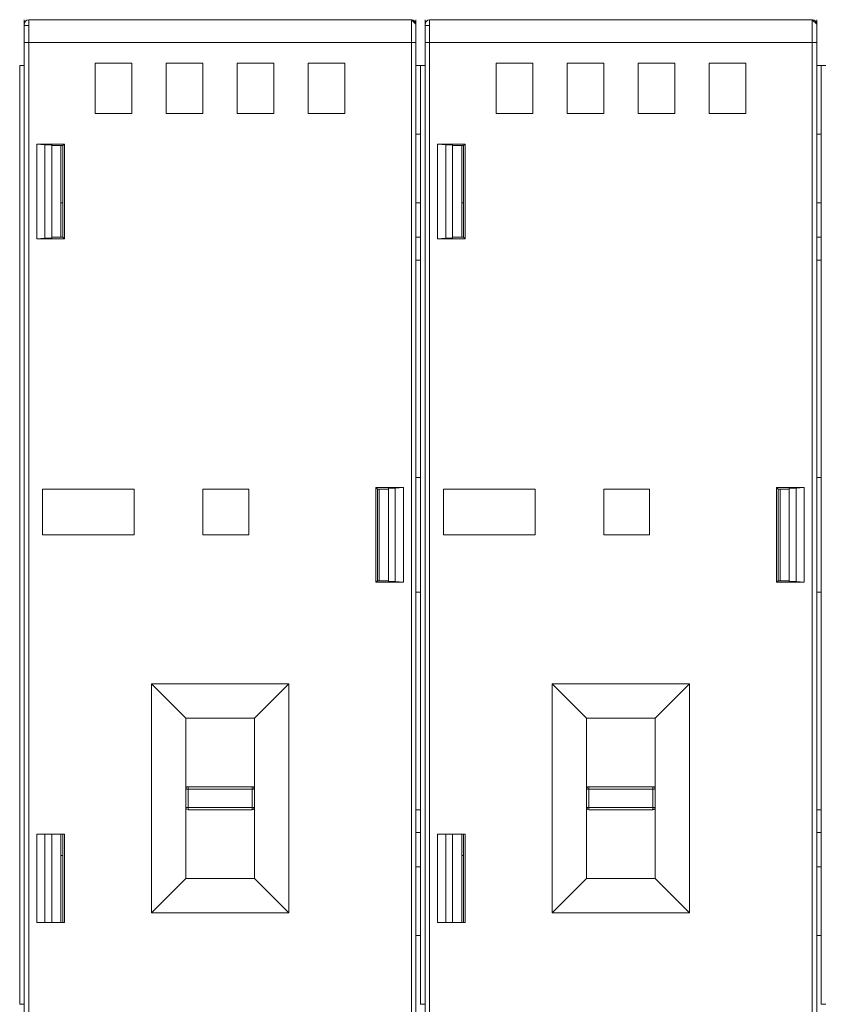
# Model space of a CAD drawing. Units: millimetres. Extents: x -872 to 5771, y -40 to 345.
# Drawn here: x 4759 to 4766, y 92 to 100 of the extents above; entities that cross this region are included whole.
import ezdxf

# ---------------------------------------------------------------- set-up
doc = ezdxf.new("R2010")
doc.units = ezdxf.units.MM
doc.layers.add('1 Основная', color=30, linetype='Continuous', lineweight=50)

msp = doc.modelspace()

# ---------------------------------------------------------------- linework, layer by layer
at = {"layer": '1 Основная', "linetype": 'Continuous', "lineweight": 0, "ltscale": 4}
for p, q in [((4759.06, 100.2766), (4759.06, 91.6766)), ((4759.0834, 100.2729), (4759.0999, 100.2766)), ((4759.0836, 100.2731), (4759.1, 100.2766)), ((4762.48, 100.2766), (4762.48, 91.3166)), ((4762.56, 100.2766), (4762.56, 91.6766)), ((4762.5834, 100.2729), (4762.5999, 100.2766)), ((4762.5836, 100.2731), (4762.6, 100.2766)), ((4765.98, 100.2766), (4765.98, 91.3166)), ((4759.06, 100.2366), (4759.0694, 100.2622)), ((4759.06, 99.8766), (4759.06, 100.2366)), ((4759.06, 100.0766), (4759.06, 100.2266)), ((4759.06, 100.2266), (4759.1, 100.2266)), ((4759.06, 91.3166), (4759.06, 100.2226)), ((4759.0635, 100.2529), (4759.0692, 100.2622)), ((4759.0694, 100.2623), (4759.0717, 100.2649)), ((4759.0744, 100.2673), (4759.0836, 100.2731)), ((4762.4564, 100.2731), (4762.4656, 100.2673)), ((4762.4624, 100.2685), (4762.4678, 100.2644)), ((4762.4656, 100.2673), (4762.4765, 100.2529)), ((4762.4656, 100.2673), (4762.4708, 100.2622)), ((4762.4708, 100.2622), (4762.4765, 100.2529)), ((4762.4719, 100.259), (4762.48, 100.2366)), ((4762.48, 100.0766), (4762.48, 100.2366)), ((4762.56, 100.2366), (4762.5694, 100.2622)), ((4762.56, 99.8766), (4762.56, 100.2366)), ((4762.56, 100.0766), (4762.56, 100.2266)), ((4762.56, 100.2266), (4762.6, 100.2266)), ((4762.56, 91.3166), (4762.56, 100.2226)), ((4762.5635, 100.2529), (4762.5692, 100.2622)), ((4762.5694, 100.2623), (4762.5717, 100.2649)), ((4762.5744, 100.2673), (4762.5836, 100.2731)), ((4765.9564, 100.2731), (4765.9656, 100.2673)), ((4765.9624, 100.2685), (4765.9678, 100.2644)), ((4765.9656, 100.2673), (4765.9765, 100.2529)), ((4765.9656, 100.2673), (4765.9708, 100.2622)), ((4765.9708, 100.2622), (4765.9765, 100.2529)), ((4765.9719, 100.259), (4765.98, 100.2366)), ((4765.98, 100.0766), (4765.98, 100.2366)), ((4759.06, 100.0766), (4759.1, 100.0766)), ((4759.1, 100.0766), (4762.44, 100.0766)), ((4762.44, 100.0766), (4762.48, 100.0766)), ((4762.56, 100.0766), (4762.6, 100.0766)), ((4762.6, 100.0766), (4765.94, 100.0766)), ((4765.94, 100.0766), (4765.98, 100.0766)), ((4759.02, 99.8766), (4759.06, 99.8766)), ((4759.68, 99.8966), (4760, 99.8966)), ((4760, 99.4566), (4760, 99.8966)), ((4760.3, 99.8966), (4760.62, 99.8966)), ((4760.62, 99.4566), (4760.62, 99.8966)), ((4760.92, 99.8966), (4761.24, 99.8966)), ((4761.24, 99.4566), (4761.24, 99.8966)), ((4761.54, 99.8966), (4761.86, 99.8966)), ((4761.86, 99.4566), (4761.86, 99.8966)), ((4762.48, 99.8766), (4762.52, 99.8766)), ((4762.52, 99.8766), (4762.56, 99.8766)), ((4763.18, 99.8966), (4763.5, 99.8966)), ((4763.5, 99.4566), (4763.5, 99.8966)), ((4763.8, 99.8966), (4764.12, 99.8966)), ((4764.12, 99.4566), (4764.12, 99.8966)), ((4764.42, 99.8966), (4764.74, 99.8966)), ((4764.74, 99.4566), (4764.74, 99.8966)), ((4765.04, 99.8966), (4765.36, 99.8966)), ((4765.36, 99.4566), (4765.36, 99.8966)), ((4765.98, 99.8766), (4766.02, 99.8766)), ((4766.02, 99.8766), (4766.06, 99.8766)), ((4759.06, 99.2766), (4759.06, 99.3766)), ((4762.48, 99.2766), (4762.48, 99.3766)), ((4762.56, 99.2766), (4762.56, 99.3766)), ((4765.98, 99.2766), (4765.98, 99.3766)), ((4762.48, 99.2766), (4762.52, 99.2766)), ((4765.98, 99.2766), (4766.02, 99.2766)), ((4759.1695, 98.3626), (4759.1695, 99.1905)), ((4759.24, 99.1836), (4759.3, 99.1836)), ((4759.3, 98.3696), (4759.3, 99.1836)), ((4759.3, 99.1766), (4759.396, 99.1766)), ((4759.396, 99.1766), (4759.41, 99.1905)), ((4759.41, 98.3626), (4759.41, 99.1905)), ((4762.6695, 98.3626), (4762.6695, 99.1905)), ((4762.74, 99.1836), (4762.8, 99.1836)), ((4762.8, 98.3696), (4762.8, 99.1836)), ((4762.8, 99.1766), (4762.896, 99.1766)), ((4762.896, 99.1766), (4762.91, 99.1905)), ((4762.91, 98.3626), (4762.91, 99.1905)), ((4759.38, 98.6766), (4759.396, 98.6766)), ((4762.48, 98.6766), (4762.52, 98.6766)), ((4762.88, 98.6766), (4762.896, 98.6766)), ((4765.98, 98.6766), (4766.02, 98.6766)), ((4759.06, 96.7266), (4759.06, 98.3766)), ((4759.3, 98.3766), (4759.396, 98.3766)), ((4759.38, 98.3766), (4759.396, 98.3766)), ((4762.48, 98.3766), (4762.52, 98.3766)), ((4762.48, 96.2766), (4762.48, 98.3766)), ((4762.56, 96.7266), (4762.56, 98.3766)), ((4762.8, 98.3766), (4762.896, 98.3766)), ((4762.88, 98.3766), (4762.896, 98.3766)), ((4765.98, 98.3766), (4766.02, 98.3766)), ((4765.98, 96.2766), (4765.98, 98.3766)), ((4762.48, 98.1766), (4762.52, 98.1766)), ((4765.98, 98.1766), (4766.02, 98.1766)), ((4759.02, 95.2766), (4759.02, 96.2766)), ((4762.48, 96.2766), (4762.52, 96.2766)), ((4762.52, 95.2766), (4762.52, 96.2766)), ((4762.52, 95.2766), (4762.52, 96.2766)), ((4765.98, 96.2766), (4766.02, 96.2766)), ((4766.02, 95.2766), (4766.02, 96.2766)), ((4759.22, 96.1766), (4760.02, 96.1766)), ((4760.02, 95.7766), (4760.02, 96.1766)), ((4760.62, 96.1766), (4761.02, 96.1766)), ((4761.02, 95.7766), (4761.02, 96.1766)), ((4762.13, 95.3626), (4762.13, 96.1906)), ((4762.16, 96.1766), (4762.24, 96.1766)), ((4762.3, 96.1836), (4762.3705, 96.1906)), ((4762.3705, 95.3626), (4762.3705, 96.1906)), ((4762.72, 96.1766), (4763.52, 96.1766)), ((4763.52, 95.7766), (4763.52, 96.1766)), ((4764.12, 96.1766), (4764.52, 96.1766)), ((4764.52, 95.7766), (4764.52, 96.1766)), ((4765.63, 95.3626), (4765.63, 96.1906)), ((4765.66, 96.1766), (4765.74, 96.1766)), ((4765.8, 96.1836), (4765.8705, 96.1906)), ((4765.8705, 95.3626), (4765.8705, 96.1906)), ((4762.48, 95.2766), (4762.52, 95.2766)), ((4762.48, 93.1766), (4762.48, 95.2766)), ((4765.98, 95.2766), (4766.02, 95.2766)), ((4765.98, 93.1766), (4765.98, 95.2766)), ((4759.06, 93.1766), (4759.06, 94.8266)), ((4762.56, 93.1766), (4762.56, 94.8266)), ((4760.17, 92.4766), (4760.17, 94.4766)), ((4761.07, 94.1766), (4761.37, 94.4766)), ((4761.37, 92.4766), (4761.37, 94.4766)), ((4763.67, 92.4766), (4763.67, 94.4766)), ((4764.57, 94.1766), (4764.87, 94.4766)), ((4764.87, 92.4766), (4764.87, 94.4766)), ((4760.47, 94.1766), (4761.07, 94.1766)), ((4763.97, 94.1766), (4764.57, 94.1766)), ((4760.47, 93.5566), (4760.4747, 93.5694)), ((4760.4718, 93.5648), (4760.4746, 93.5694)), ((4760.4772, 93.572), (4760.4818, 93.5748)), ((4760.4817, 93.5747), (4760.49, 93.5766)), ((4761.0585, 93.5747), (4761.0653, 93.5694)), ((4761.0588, 93.5745), (4761.0628, 93.572)), ((4761.0628, 93.572), (4761.0653, 93.5695)), ((4761.0653, 93.5694), (4761.07, 93.5566)), ((4761.0654, 93.5694), (4761.0683, 93.5648)), ((4763.97, 93.5566), (4763.9747, 93.5694)), ((4763.9718, 93.5648), (4763.9746, 93.5694)), ((4763.9772, 93.572), (4763.9818, 93.5748)), ((4763.9817, 93.5747), (4763.99, 93.5766)), ((4764.5585, 93.5747), (4764.5653, 93.5694)), ((4764.5588, 93.5745), (4764.5628, 93.572)), ((4764.5628, 93.572), (4764.5653, 93.5695)), ((4764.5653, 93.5694), (4764.57, 93.5566)), ((4764.5654, 93.5694), (4764.5683, 93.5648)), ((4760.47, 93.5566), (4760.4718, 93.5648)), ((4760.47, 93.5566), (4760.49, 93.5566)), ((4760.49, 93.5566), (4761.05, 93.5566)), ((4761.05, 93.5566), (4761.0613, 93.5566)), ((4761.0613, 93.5566), (4761.064, 93.5566)), ((4761.064, 93.5566), (4761.0681, 93.5566)), ((4761.0659, 93.5679), (4761.0683, 93.5648)), ((4761.0683, 93.5648), (4761.07, 93.5566)), ((4761.07, 93.3966), (4761.07, 93.5337)), ((4763.97, 93.5566), (4763.9718, 93.5648)), ((4763.97, 93.5566), (4763.99, 93.5566)), ((4763.99, 93.5566), (4764.55, 93.5566)), ((4764.55, 93.5566), (4764.5613, 93.5566)), ((4764.5613, 93.5566), (4764.564, 93.5566)), ((4764.564, 93.5566), (4764.5681, 93.5566)), ((4764.5659, 93.5679), (4764.5683, 93.5648)), ((4764.5683, 93.5648), (4764.57, 93.5566)), ((4764.57, 93.3966), (4764.57, 93.5337)), ((4760.47, 93.3966), (4761.0614, 93.3966)), ((4761.0614, 93.3966), (4761.0653, 93.3966)), ((4761.0681, 93.3881), (4761.07, 93.3966)), ((4763.97, 93.3966), (4764.5614, 93.3966)), ((4764.5614, 93.3966), (4764.5653, 93.3966)), ((4764.5681, 93.3881), (4764.57, 93.3966)), ((4760.4718, 93.3884), (4760.4746, 93.3838)), ((4760.4718, 93.3884), (4760.4742, 93.3852)), ((4760.4746, 93.3838), (4760.4772, 93.3812)), ((4760.4772, 93.3812), (4760.4818, 93.3783)), ((4760.49, 93.3766), (4761.05, 93.3766)), ((4761.0629, 93.3813), (4761.0681, 93.3881)), ((4761.0629, 93.3813), (4761.0654, 93.3838)), ((4761.0654, 93.3838), (4761.0679, 93.3878)), ((4762.48, 93.3766), (4762.52, 93.3766)), ((4763.9718, 93.3884), (4763.9746, 93.3838)), ((4763.9718, 93.3884), (4763.9742, 93.3852)), ((4763.9746, 93.3838), (4763.9772, 93.3812)), ((4763.9772, 93.3812), (4763.9818, 93.3783)), ((4763.99, 93.3766), (4764.55, 93.3766)), ((4764.5629, 93.3813), (4764.5681, 93.3881)), ((4764.5629, 93.3813), (4764.5654, 93.3838)), ((4764.5654, 93.3838), (4764.5679, 93.3878)), ((4765.98, 93.3766), (4766.02, 93.3766)), ((4759.02, 92.3366), (4759.02, 93.2166)), ((4759.1695, 93.1626), (4759.41, 93.1626)), ((4759.24, 92.3906), (4759.24, 93.1626)), ((4759.3, 92.3906), (4759.3, 93.1626)), ((4759.38, 92.3906), (4759.38, 93.1626)), ((4759.396, 92.3906), (4759.396, 93.1626)), ((4759.41, 92.3906), (4759.41, 93.1626)), ((4762.48, 93.1766), (4762.52, 93.1766)), ((4762.52, 92.3366), (4762.52, 93.2166)), ((4762.6695, 93.1626), (4762.91, 93.1626)), ((4762.74, 92.3906), (4762.74, 93.1626)), ((4762.8, 92.3906), (4762.8, 93.1626)), ((4762.88, 92.3906), (4762.88, 93.1626)), ((4762.896, 92.3906), (4762.896, 93.1626)), ((4762.91, 92.3906), (4762.91, 93.1626)), ((4765.98, 93.1766), (4766.02, 93.1766)), ((4759.38, 92.9766), (4759.396, 92.9766)), ((4762.88, 92.9766), (4762.896, 92.9766)), ((4762.48, 92.8766), (4762.52, 92.8766)), ((4765.98, 92.8766), (4766.02, 92.8766)), ((4759.06, 92.1766), (4759.06, 92.2766)), ((4762.48, 92.2766), (4762.52, 92.2766)), ((4762.56, 92.1766), (4762.56, 92.2766)), ((4765.98, 92.2766), (4766.02, 92.2766)), ((4762.48, 91.3166), (4762.48, 91.6766)), ((4765.98, 91.3166), (4765.98, 91.6766))]:
    msp.add_line(p, q, dxfattribs=at)
for points in [[(4759.0613, 100.2401), (4759.06, 100.2366), (4759.06, 100.2766)], [(4759.1, 91.363), (4759.1, 100.2766), (4762.44, 100.2766), (4759.259, 100.2766)], [(4762.44, 91.2766), (4762.44, 91.3637), (4762.44, 91.4766), (4762.44, 100.0766), (4762.44, 100.2044), (4762.44, 100.2766)], [(4762.4564, 100.2731), (4762.44, 100.2766), (4762.48, 100.2366)], [(4762.5613, 100.2401), (4762.56, 100.2366), (4762.56, 100.2766)], [(4762.6, 91.363), (4762.6, 100.2766), (4765.94, 100.2766), (4762.759, 100.2766)], [(4765.94, 91.2766), (4765.94, 91.3637), (4765.94, 91.4766), (4765.94, 100.0766), (4765.94, 100.2044), (4765.94, 100.2766)], [(4765.9564, 100.2731), (4765.94, 100.2766), (4765.98, 100.2366)], [(4759.06, 100.0766), (4759.06, 100.2366), (4759.0635, 100.2529)], [(4759.0836, 100.2731), (4759.0692, 100.2622), (4759.0744, 100.2673)], [(4762.56, 100.0766), (4762.56, 100.2366), (4762.5635, 100.2529)], [(4762.5836, 100.2731), (4762.5692, 100.2622), (4762.5744, 100.2673)], [(4759.02, 99.8766), (4759.02, 91.6766), (4759.06, 91.6766)], [(4759.68, 99.8966), (4759.68, 99.4566), (4760, 99.4566)], [(4760.3, 99.8966), (4760.3, 99.4566), (4760.62, 99.4566)], [(4760.92, 99.8966), (4760.92, 99.4566), (4761.24, 99.4566)], [(4761.54, 99.8966), (4761.54, 99.4566), (4761.86, 99.4566)], [(4762.52, 99.8766), (4762.52, 91.6766), (4762.56, 91.6766)], [(4763.18, 99.8966), (4763.18, 99.4566), (4763.5, 99.4566)], [(4763.8, 99.8966), (4763.8, 99.4566), (4764.12, 99.4566)], [(4764.42, 99.8966), (4764.42, 99.4566), (4764.74, 99.4566)], [(4765.04, 99.8966), (4765.04, 99.4566), (4765.36, 99.4566)], [(4766.02, 99.8766), (4766.02, 91.6766), (4766.06, 91.6766)], [(4759.24, 99.1836), (4759.1695, 99.1905), (4759.41, 99.1905)], [(4759.24, 99.1836), (4759.24, 98.3696), (4759.3, 98.3696)], [(4759.3, 98.3766), (4759.38, 98.3766), (4759.38, 99.1766)], [(4759.396, 99.1766), (4759.396, 98.3766), (4759.41, 98.3626)], [(4762.74, 99.1836), (4762.6695, 99.1905), (4762.91, 99.1905)], [(4762.74, 99.1836), (4762.74, 98.3696), (4762.8, 98.3696)], [(4762.8, 98.3766), (4762.88, 98.3766), (4762.88, 99.1766)], [(4762.896, 99.1766), (4762.896, 98.3766), (4762.91, 98.3626)], [(4759.24, 98.3696), (4759.1695, 98.3626), (4759.41, 98.3626)], [(4762.74, 98.3696), (4762.6695, 98.3626), (4762.91, 98.3626)], [(4759.22, 96.1766), (4759.22, 95.7766), (4760.02, 95.7766)], [(4760.62, 96.1766), (4760.62, 95.7766), (4761.02, 95.7766)], [(4762.144, 96.1766), (4762.13, 96.1906), (4762.3705, 96.1906)], [(4762.144, 96.1766), (4762.16, 96.1766), (4762.16, 95.3766), (4762.24, 95.3766), (4762.144, 95.3766), (4762.144, 96.1766)], [(4762.3, 95.3696), (4762.24, 95.3696), (4762.24, 96.1836), (4762.3, 96.1836), (4762.3, 95.3696), (4762.3705, 95.3626)], [(4762.72, 96.1766), (4762.72, 95.7766), (4763.52, 95.7766)], [(4764.12, 96.1766), (4764.12, 95.7766), (4764.52, 95.7766)], [(4765.644, 96.1766), (4765.63, 96.1906), (4765.8705, 96.1906)], [(4765.644, 96.1766), (4765.66, 96.1766), (4765.66, 95.3766), (4765.74, 95.3766), (4765.644, 95.3766), (4765.644, 96.1766)], [(4765.8, 95.3696), (4765.74, 95.3696), (4765.74, 96.1836), (4765.8, 96.1836), (4765.8, 95.3696), (4765.8705, 95.3626)], [(4762.144, 95.3766), (4762.13, 95.3626), (4762.3705, 95.3626)], [(4765.644, 95.3766), (4765.63, 95.3626), (4765.8705, 95.3626)], [(4760.47, 94.1766), (4760.17, 94.4766), (4761.37, 94.4766)], [(4763.97, 94.1766), (4763.67, 94.4766), (4764.87, 94.4766)], [(4760.4718, 93.3884), (4760.47, 93.3966), (4760.47, 94.1766)], [(4761.07, 94.1766), (4761.07, 93.5566), (4761.07, 92.7766), (4761.37, 92.4766)], [(4763.9718, 93.3884), (4763.97, 93.3966), (4763.97, 94.1766)], [(4764.57, 94.1766), (4764.57, 93.5566), (4764.57, 92.7766), (4764.87, 92.4766)], [(4760.4772, 93.572), (4760.4746, 93.5694), (4760.4818, 93.5748)], [(4760.49, 93.3766), (4760.49, 93.5766), (4761.05, 93.5766)], [(4761.05, 93.3785), (4761.05, 93.5725), (4761.05, 93.5766)], [(4761.0585, 93.5747), (4761.05, 93.5766), (4761.0582, 93.5748)], [(4763.9772, 93.572), (4763.9746, 93.5694), (4763.9818, 93.5748)], [(4763.99, 93.3766), (4763.99, 93.5766), (4764.55, 93.5766)], [(4764.55, 93.3785), (4764.55, 93.5725), (4764.55, 93.5766)], [(4764.5585, 93.5747), (4764.55, 93.5766), (4764.5582, 93.5748)], [(4760.47, 93.3966), (4760.47, 92.7766), (4761.07, 92.7766)], [(4761.0683, 93.3884), (4761.07, 93.3966), (4761.0659, 93.3966)], [(4763.97, 93.3966), (4763.97, 92.7766), (4764.57, 92.7766)], [(4764.5683, 93.3884), (4764.57, 93.3966), (4764.5659, 93.3966)], [(4761.0582, 93.3783), (4761.05, 93.3766), (4761.0629, 93.3813)], [(4761.0628, 93.3812), (4761.0582, 93.3783), (4761.0613, 93.3807)], [(4764.5582, 93.3783), (4764.55, 93.3766), (4764.5629, 93.3813)], [(4764.5628, 93.3812), (4764.5582, 93.3783), (4764.5613, 93.3807)], [(4759.1695, 93.1626), (4759.1695, 92.3906), (4759.41, 92.3906)], [(4762.6695, 93.1626), (4762.6695, 92.3906), (4762.91, 92.3906)], [(4760.47, 92.7766), (4760.17, 92.4766), (4761.37, 92.4766)], [(4763.97, 92.7766), (4763.67, 92.4766), (4764.87, 92.4766)]]:
    msp.add_lwpolyline(points, dxfattribs=at)

doc.saveas('drawing.dxf')
